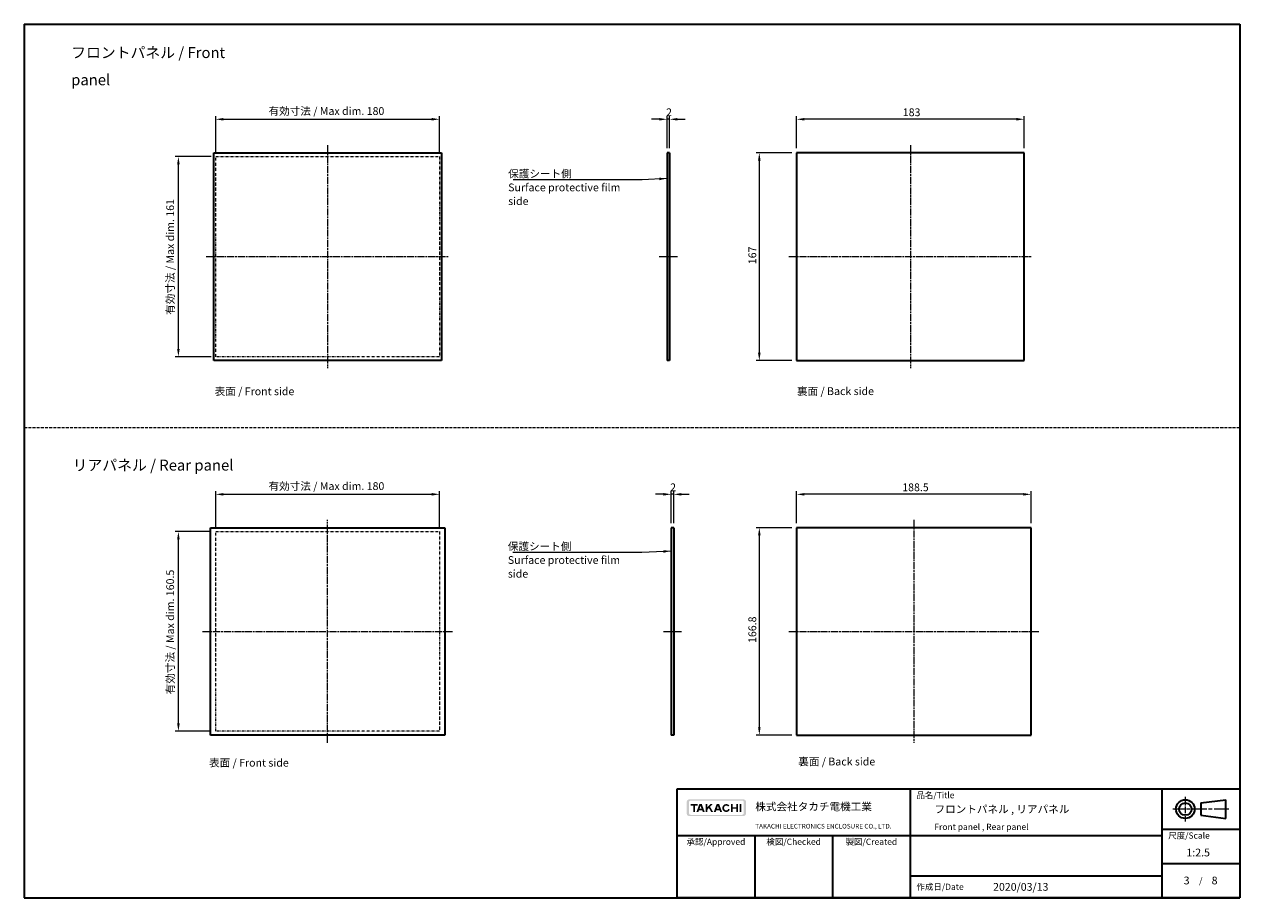
# Model space of a CAD drawing. Units: millimetres. Extents: x -10 to 9053, y 17 to 1141.
# Drawn here: x 3138 to 4116, y 17 to 719 of the extents above; entities that cross this region are included whole.
import ezdxf
from ezdxf.enums import TextEntityAlignment as Align

# ---------------------------------------------------------------- set-up
doc = ezdxf.new("R2010")
doc.units = ezdxf.units.MM
for name, pattern in [('CHAIN', [0.35429999999999995, 0.2362, -0.0295, 0.0591, -0.0295]), ('DASH_DOT', [0.37, 0.24, -0.06, 0.01, -0.06]), ('DASH_DOUBLE_DOT', [0.43979999999999997, 0.24, -0.06, 0.0098, -0.06, 0.01, -0.06])]:
    doc.linetypes.add(name, pattern=pattern)
for name, color, linetype, lineweight in [('Border (ISO)', 7, 'Continuous', 35), ('Centerline (ISO)', 131, 'Continuous', 18), ('Dimension (ISO)', 7, 'Continuous', 18), ('Dimension (ISO) @ 1', 7, 'Continuous', 18), ('Hatch (ISO)', 1, 'Continuous', 18), ('Sketch Geometry (ISO)', 7, 'Continuous', 18), ('Symbol (ISO)', 7, 'Continuous', 18), ('Symbol (ISO) @ 1', 7, 'Continuous', 18), ('Title (ISO)', 7, 'Continuous', 35), ('Visible (ISO)', 7, 'Continuous', 35)]:
    doc.layers.add(name, color=color, linetype=linetype, lineweight=lineweight)
doc.styles.add('Note Text (TK)', font='MS PGothic.ttf')
doc.styles.add('文字スタイル67', font='arial.ttf')
doc.dimstyles.new('Default - Method 1b (TK)', dxfattribs={"dimscale": 4, "dimtxt": 2.5, "dimasz": 2.5, "dimexe": 1, "dimexo": 1.499999999999999, "dimgap": 1, "dimtad": 1, "dimtoh": 1, "dimrnd": 1e-08, "dimdsep": 46, "dimtxsty": 'Note Text (TK)', "dimcen": 0.09, "dimdle": 5, "dimclrd": 100, "dimclre": 100, "dimclrt": 7, "dimadec": 1, "dimazin": 1, "dimtfac": 1, "dimtmove": 0, "dimatfit": 3, "dimfxl": 1, "dimtolj": 1, "dimlwd": -1, "dimlwe": -1, "dimarcsym": 0})
doc.dimstyles.new('Default - Method 1b (TK)$7', dxfattribs={"dimscale": 4, "dimtxt": 2.5, "dimasz": 2.5, "dimexe": 1, "dimexo": 1.499999999999999, "dimgap": 1, "dimtad": 1, "dimtoh": 1, "dimrnd": 1e-08, "dimdsep": 46, "dimtxsty": 'Note Text (TK)', "dimcen": 0.09, "dimdle": 5, "dimclrd": 100, "dimclre": 100, "dimclrt": 7, "dimadec": 1, "dimazin": 1, "dimtfac": 1, "dimtmove": 0, "dimatfit": 3, "dimfxl": 1, "dimtolj": 1, "dimlwd": -1, "dimlwe": -1, "dimarcsym": 0})

# ---------------------------------------------------------------- blocks, each defined once
blk = doc.blocks.new('図面枠 tk図枠')
at = {"layer": 'Border (ISO)'}
for p, q in [((14.49999999999999, 289), (405.4999999999999, 289)), ((14.49999999999999, 289), (14.50000000000001, 8.000000000000007)), ((405.4999999999999, 289), (405.4999999999999, 8.000000000000007)), ((14.50000000000001, 8.000000000000007), (405.4999999999999, 8.000000000000007))]:
    blk.add_line(p, q, dxfattribs=at)
blk = doc.blocks.new('表題欄 tk表題欄')
at = {"layer": 'Hatch (ISO)'}
h = blk.add_hatch(color=256, dxfattribs=at)
edge = h.paths.add_edge_path(flags=0)
edge.add_arc((95.57537688673352, 236.2990653650367), 0.5958259999999996, 269.9999999999897, 360)
edge.add_line((96.17120288673351, 236.2990653650368), (96.17120288673348, 239.7107813650365))
edge.add_arc((95.5753768867335, 239.7107813650366), 0.5958259999999996, 0, 90.0000000000068)
edge.add_line((95.57537688673342, 240.3066073650366), (79.13710888673356, 240.3066073650366))
edge.add_arc((79.13710888673353, 239.7107813650366), 0.5958259999999996, 89.99999999999744, 180)
edge.add_line((78.54128288673353, 239.7107813650365), (78.54128288673331, 236.2990653650368))
edge.add_arc((79.13710888673332, 236.2990653650365), 0.5958259999999996, 180, 270.0000000000231)
edge.add_line((79.13710888673356, 235.7032393650365), (95.57537688673342, 235.7032393650367))
edge = h.paths.add_edge_path()
edge.add_line((77.83935088673357, 239.9556413650366), (77.83935088673357, 236.0542053650368))
edge.add_arc((78.54128288673346, 236.0542053650367), 0.7019319999998935, 180, 270.0000000000087)
edge.add_line((78.54128288673357, 235.3522733650368), (96.17120288673352, 235.3522733650368))
edge.add_arc((96.17120288673351, 236.0542053650367), 0.7019319999998921, 270, 360)
edge.add_line((96.8731348867334, 236.0542053650368), (96.87313488673352, 239.9556413650366))
edge.add_arc((96.1712028867336, 239.9556413650367), 0.7019319999998921, 0, 90.00000000000873)
edge.add_line((96.17120288673348, 240.6575733650367), (78.54128288673357, 240.6575733650366))
edge.add_arc((78.54128288673357, 239.9556413650366), 0.7019319999999984, 90, 180)
for points in [[(79.07181288673355, 239.1476033650369), (79.07181288673355, 238.6578833650367), (79.92066088673353, 238.6578833650367), (79.92066088673353, 236.6581933650368), (80.50832488673353, 236.6581933650368), (80.50832488673353, 238.6578833650367), (81.35717288673355, 238.6578833650367), (81.35717288673355, 239.1476033650369)], [(85.68407849525303, 236.6581933650368), (84.9434673993943, 237.8918698287545), (84.41792288673358, 237.3246628822781), (84.41792288673358, 236.6581933650368), (83.89555488673355, 236.6581933650368), (83.89555488673355, 239.1476033650369), (84.41792288673358, 239.1476033650369), (84.41792288673358, 238.0993979968839), (85.38913556809511, 239.1476033650369), (86.10696490847272, 239.1476033650369), (85.31925422435492, 238.2974470774499), (86.30334488673353, 236.6581933650368)], [(92.09142939614459, 239.1476033650369), (92.09142939614459, 236.6581933650368), (92.60971639614465, 236.6581933650368), (92.60971639614465, 237.6580383650368), (93.76872039614462, 237.6580383650368), (93.76872039614462, 236.6581933650368), (94.28700739614459, 236.6581933650368), (94.28700739614459, 239.1476033650369), (93.76872039614462, 239.1476033650369), (93.76872039614462, 238.1477583650367), (92.60971639614465, 238.1477583650367), (92.60971639614465, 239.1476033650369)], [(94.84202339614467, 239.1476033650369), (94.84202339614467, 236.6581933650368), (95.36439139614473, 236.6581933650368), (95.36439139614473, 239.1476033650369)]]:
    blk.add_hatch(color=256, dxfattribs=at).paths.add_polyline_path(points)
h = blk.add_hatch(color=256, dxfattribs=at)
h.paths.add_polyline_path([(82.59020695886475, 237.7110913650368), (81.95242681460243, 237.7110913650368), (82.27131688673356, 238.5794973650367)], flags=0)
h.paths.add_polyline_path([(82.77903014574996, 237.1968853650368), (81.76360362771717, 237.1968853650368), (81.56578886050404, 236.6581933650368), (80.94907288673355, 236.6581933650368), (81.86321688673357, 239.1476033650369), (82.67941688673353, 239.1476033650369), (83.59356088673351, 236.6581933650368), (82.97684491296302, 236.6581933650368)])
h = blk.add_hatch(color=256, dxfattribs=at)
h.paths.add_polyline_path([(87.52707281460246, 237.7110913650368), (88.16485295886469, 237.7110913650368), (87.84596288673359, 238.5794973650367)], flags=0)
h.paths.add_polyline_path([(87.14043486050403, 236.6581933650368), (87.3382496277172, 237.1968853650368), (88.35367614574989, 237.1968853650368), (88.551490912963, 236.6581933650368), (89.16820688673343, 236.6581933650368), (88.25406288673352, 239.1476033650369), (87.43786288673356, 239.1476033650369), (86.52371888673358, 236.6581933650368)])
h = blk.add_hatch(color=256, dxfattribs=at)
edge = h.paths.add_edge_path()
edge.add_arc((90.52309888673334, 237.9028983650369), 1.273272000000011, 38.55054079078439, 336.5820184016556)
edge.add_line((91.69149139614446, 237.3968543650369), (91.17255542714857, 237.6216113977801))
edge.add_ellipse((90.52309888673352, 237.9028983650369), major_axis=(0, -0.7998759999999119), ratio=0.8673469387756529, start_angle=128.5505407907963, end_angle=426.582018401653, ccw=False)
edge.add_line((91.09381514418376, 238.3576891122095), (91.51887237036831, 238.6964075050431))
at = {"layer": 'Title (ISO)'}
for p, q in [((74.70882392282105, 244.052739026017), (255.7088239228211, 244.052739026017)), ((74.70882392282105, 209.052739026017), (74.70882392282105, 244.052739026017)), ((149.7088239228211, 244.052739026017), (149.7088239228211, 209.052739026017)), ((230.7088239228211, 244.052739026017), (230.7088239228211, 209.052739026017)), ((255.7088239228211, 244.052739026017), (255.7088239228211, 209.052739026017)), ((243.2088239228211, 239.552739026017), (251.2088239228211, 240.5527390260171)), ((243.2088239228211, 239.552739026017), (243.2088239228211, 235.552739026017)), ((251.2088239228211, 234.552739026017), (251.2088239228211, 240.5527390260171)), ((243.2088239228211, 235.552739026017), (251.2088239228211, 234.552739026017)), ((230.7088239228211, 231.052739026017), (255.7088239228211, 231.052739026017)), ((74.70882392282105, 229.052739026017), (230.7088239228211, 229.052739026017)), ((99.70882392282108, 229.052739026017), (99.70882392282108, 209.052739026017)), ((124.708823922821, 229.052739026017), (124.708823922821, 209.052739026017)), ((230.7088239228211, 220.052739026017), (255.7088239228211, 220.052739026017)), ((149.7088239228211, 216.052739026017), (230.7088239228211, 216.052739026017)), ((255.7088239228211, 209.052739026017), (74.70882392282105, 209.052739026017))]:
    blk.add_line(p, q, dxfattribs=at)
at = {"layer": 'Title (ISO)', "color": 4, "linetype": 'CHAIN', "lineweight": 18, "ltscale": 8.889559745788574}
blk.add_line((238.2088239228211, 241.552739026017), (238.2088239228211, 233.552739026017), dxfattribs=at)
at = {"layer": 'Title (ISO)', "color": 4, "linetype": 'CHAIN', "lineweight": 18, "ltscale": 20.00163269042969}
blk.add_line((252.2088239228211, 237.552739026017), (234.2088239228211, 237.552739026017), dxfattribs=at)
at = {"layer": 'Title (ISO)'}
for radius in [3, 2]:
    blk.add_circle((238.2088239228211, 237.552739026017), radius, dxfattribs=at)
at = {"layer": 'Title (ISO)', "color": 1, "char_height": 2.000000029802322, "line_spacing_factor": 1.5, "style": 'Note Text (TK)'}
for s, insert, attachment_point in [('\\fＭＳ Ｐゴシック|b0|i0;\\H2.0000;品名/Title', (151.708823922821, 242.052739026017), 4), ('\\fＭＳ Ｐゴシック|b0|i0;\\H2.0000;承認/Approved', (87.20882392282108, 227.052739026017), 5), ('\\fＭＳ Ｐゴシック|b0|i0;\\H2.0000;検図/Checked', (112.208823922821, 227.052739026017), 5), ('\\fＭＳ Ｐゴシック|b0|i0;\\H2.0000;製図/Created', (137.2088239228211, 227.052739026017), 5), ('\\fＭＳ Ｐゴシック|b0|i0;\\H2.0000;尺度/Scale', (232.7088239228211, 229.052739026017), 4), ('\\fＭＳ Ｐゴシック|b0|i0;\\H2.0000;作成日/Date', (151.708823922821, 212.552739026017), 4)]:
    blk.add_mtext(s, dxfattribs=dict(at, insert=insert, attachment_point=attachment_point))
at = {"layer": 'Title (ISO)', "color": 7, "line_spacing_factor": 1.5, "style": 'Note Text (TK)'}
for s, insert, char_height, attachment_point in [('株式会社タカチ電機工業', (99.87313488673345, 238.052739026017), 2.5, 4), ('\\fArial|b0|i0;\\H1.4986;TAKACHI ELECTRONICS ENCLOSURE CO., LTD.', (99.87313488673342, 232.052739026017), 1.49859994649887, 4), ('\\fＭＳ Ｐゴシック|b0|i0;\\H2.0000;/', (243.2088239228211, 214.552739026017), 2.000000029802322, 5)]:
    blk.add_mtext(s, dxfattribs=dict(at, insert=insert, char_height=char_height, attachment_point=attachment_point))
at = {"layer": 'Title (ISO)', "color": 7}
for tag, p, height, style in [('<品名>_001', (157.524164831912, 235.7033072078352), 2.5, 'Note Text (TK)'), ('<Title>_001', (157.4932713957346, 230.5520568828656), 2.000000029802322, '文字スタイル67'), ('<ページ_No.>_001', (237.9488807410029, 213.302739026017), 2.5, 'Note Text (TK)'), ('<総ページ数>_001', (246.7997330137301, 213.302739026017), 2.5, 'Note Text (TK)'), ('作成日_001', (175.617914831912, 211.2814322078352), 2.5, 'Note Text (TK)')]:
    blk.add_attdef(tag, p, '', height=height, dxfattribs=dict(at, style=style))
at = {"layer": 'Title (ISO)', "color": 7, "style": 'Note Text (TK)'}
blk.add_attdef('<尺度>', text='', height=2.5, dxfattribs=at).set_placement((243.2088239228211, 223.5527390260171), align=Align.MIDDLE_CENTER)
blk = doc.blocks.new('*D33')
at = {"layer": 'Defpoints', "color": 0}
for p in [(3472.373698885286, 642.8502075452081), (3292.373698885285, 612.8502075452081), (3472.373698885286, 612.8502075452081)]:
    blk.add_point(p, dxfattribs=at)
at = {"layer": 'Dimension (ISO)', "color": 100}
for p, q in [((3292.373698885285, 616.6002075452081), (3292.373698885285, 645.3502075452083)), ((3472.373698885286, 616.6002075452081), (3472.373698885286, 645.3502075452083)), ((3298.623698885285, 642.8502075452081), (3466.123698885286, 642.8502075452081))]:
    blk.add_line(p, q, dxfattribs=at)
for points in [[(3298.623698885285, 643.8918742118748), (3298.623698885285, 641.8085408785416), (3292.373698885285, 642.8502075452081)], [(3466.123698885286, 643.8918742118748), (3466.123698885286, 641.8085408785416), (3472.373698885286, 642.8502075452081)]]:
    blk.add_solid(points, dxfattribs=at)
at = {"layer": 'Dimension (ISO)', "color": 7, "insert": (3334.859494339831, 649.4695257270263), "char_height": 6.25, "attachment_point": 4, "style": 'Note Text (TK)'}
blk.add_mtext('\\A1;\\fＭＳ Ｐゴシック|b0|i0;\\H6.2500;有効寸法 / Max dim. 180', dxfattribs=at)
blk = doc.blocks.new('*D34')
at = {"layer": 'Defpoints', "color": 0}
for p in [(3262.373698885286, 612.8502075452084), (3292.373698885287, 612.8502075452084), (3292.373698885287, 451.8502075452085)]:
    blk.add_point(p, dxfattribs=at)
at = {"layer": 'Dimension (ISO)', "color": 100}
for p, q in [((3288.623698885287, 612.8502075452084), (3259.873698885286, 612.8502075452084)), ((3262.373698885286, 458.1002075452085), (3262.373698885286, 606.6002075452084)), ((3288.623698885287, 451.8502075452085), (3259.873698885286, 451.8502075452085))]:
    blk.add_line(p, q, dxfattribs=at)
for points in [[(3261.33203221862, 606.6002075452084), (3263.415365551953, 606.6002075452084), (3262.373698885286, 612.8502075452084)], [(3261.33203221862, 458.1002075452085), (3263.415365551953, 458.1002075452085), (3262.373698885286, 451.8502075452085)]]:
    blk.add_solid(points, dxfattribs=at)
at = {"layer": 'Dimension (ISO)', "color": 7, "insert": (3255.754380703467, 485.5284745906629), "char_height": 6.25, "attachment_point": 4, "rotation": 90, "style": 'Note Text (TK)'}
blk.add_mtext('\\A1;\\fＭＳ Ｐゴシック|b0|i0;\\H6.2500;有効寸法 / Max dim. 161', dxfattribs=at)
blk = doc.blocks.new('*D35')
at = {"layer": 'Defpoints', "color": 0}
for p in [(3472.373698885196, 341.1874594815298), (3292.373698885196, 311.1874594815299), (3472.373698885196, 311.1874594815299)]:
    blk.add_point(p, dxfattribs=at)
at = {"layer": 'Dimension (ISO)', "color": 100}
for p, q in [((3292.373698885196, 314.9374594815299), (3292.373698885196, 343.6874594815299)), ((3472.373698885196, 314.9374594815299), (3472.373698885196, 343.6874594815299)), ((3298.623698885196, 341.1874594815298), (3466.123698885196, 341.1874594815298))]:
    blk.add_line(p, q, dxfattribs=at)
for points in [[(3298.623698885196, 342.2291261481965), (3298.623698885196, 340.1457928148632), (3292.373698885196, 341.1874594815298)], [(3466.123698885196, 342.2291261481965), (3466.123698885196, 340.1457928148632), (3472.373698885196, 341.1874594815298)]]:
    blk.add_solid(points, dxfattribs=at)
at = {"layer": 'Dimension (ISO)', "color": 7, "insert": (3334.859494339741, 347.806777663348), "char_height": 6.25, "attachment_point": 4, "style": 'Note Text (TK)'}
blk.add_mtext('\\A1;\\fＭＳ Ｐゴシック|b0|i0;\\H6.2500;有効寸法 / Max dim. 180', dxfattribs=at)
blk = doc.blocks.new('*D36')
at = {"layer": 'Defpoints', "color": 0}
for p in [(3262.373698885197, 311.18745948153), (3292.373698885198, 311.18745948153), (3292.373698885198, 150.6874594815298)]:
    blk.add_point(p, dxfattribs=at)
at = {"layer": 'Dimension (ISO)', "color": 100}
for p, q in [((3288.623698885198, 311.18745948153), (3259.873698885197, 311.18745948153)), ((3262.373698885197, 156.9374594815298), (3262.373698885197, 304.93745948153)), ((3288.623698885198, 150.6874594815298), (3259.873698885197, 150.6874594815298))]:
    blk.add_line(p, q, dxfattribs=at)
for points in [[(3261.33203221853, 304.93745948153), (3263.415365551863, 304.93745948153), (3262.373698885197, 311.18745948153)], [(3261.33203221853, 156.9374594815298), (3263.415365551863, 156.9374594815298), (3262.373698885197, 150.6874594815298)]]:
    blk.add_solid(points, dxfattribs=at)
at = {"layer": 'Dimension (ISO)', "color": 7, "insert": (3255.754380703378, 180.2982549360753), "char_height": 6.25, "attachment_point": 4, "rotation": 90, "style": 'Note Text (TK)'}
blk.add_mtext('\\A1;\\fＭＳ Ｐゴシック|b0|i0;\\H6.2500;有効寸法 / Max dim. 160.5', dxfattribs=at)
blk = doc.blocks.new('*D37')
at = {"layer": 'Defpoints', "color": 0}
for p in [(3655.423652039717, 642.8502075452081), (3655.423652039717, 615.8502075452083), (3657.423652039716, 615.8502075452083)]:
    blk.add_point(p, dxfattribs=at)
at = {"layer": 'Dimension (ISO)', "color": 100}
for p, q in [((3655.423652039717, 619.6002075452081), (3655.423652039717, 645.3502075452083)), ((3657.423652039716, 619.6002075452081), (3657.423652039716, 645.3502075452083)), ((3649.173652039717, 642.8502075452081), (3642.923652039717, 642.8502075452081)), ((3657.423652039716, 642.8502075452081), (3655.423652039717, 642.8502075452081)), ((3663.673652039717, 642.8502075452081), (3669.923652039717, 642.8502075452081))]:
    blk.add_line(p, q, dxfattribs=at)
for points in [[(3649.173652039717, 643.8918742118748), (3649.173652039717, 641.8085408785416), (3655.423652039717, 642.8502075452081)], [(3663.673652039717, 643.8918742118748), (3663.673652039717, 641.8085408785416), (3657.423652039716, 642.8502075452081)]]:
    blk.add_solid(points, dxfattribs=at)
at = {"layer": 'Dimension (ISO)', "color": 7, "insert": (3654.612572494262, 648.4752075452083), "char_height": 6.25, "attachment_point": 4, "style": 'Note Text (TK)'}
blk.add_mtext('\\A1;2', dxfattribs=at)
blk = doc.blocks.new('*D38')
at = {"layer": 'Defpoints', "color": 0}
for p in [(3759.600490505289, 642.8502075452081), (3759.600490505289, 615.8502075452083), (3942.600490505289, 615.8502075452083)]:
    blk.add_point(p, dxfattribs=at)
at = {"layer": 'Dimension (ISO)', "color": 100}
for p, q in [((3759.600490505289, 619.6002075452081), (3759.600490505289, 645.3502075452083)), ((3942.600490505289, 619.6002075452081), (3942.600490505289, 645.3502075452083)), ((3936.350490505289, 642.8502075452081), (3765.85049050529, 642.8502075452081))]:
    blk.add_line(p, q, dxfattribs=at)
for points in [[(3765.85049050529, 643.8918742118748), (3765.85049050529, 641.8085408785416), (3759.600490505289, 642.8502075452081)], [(3936.350490505289, 643.8918742118748), (3936.350490505289, 641.8085408785416), (3942.600490505289, 642.8502075452081)]]:
    blk.add_solid(points, dxfattribs=at)
at = {"layer": 'Dimension (ISO)', "color": 7, "insert": (3844.992535959835, 648.4752075452083), "char_height": 6.25, "attachment_point": 4, "style": 'Note Text (TK)'}
blk.add_mtext('\\A1;183', dxfattribs=at)
blk = doc.blocks.new('*D39')
at = {"layer": 'Defpoints', "color": 0}
for p in [(3658.710091081984, 341.1874594815296), (3658.710091081984, 314.3374594815299), (3660.710091081984, 314.3374594815299)]:
    blk.add_point(p, dxfattribs=at)
at = {"layer": 'Dimension (ISO)', "color": 100}
for p, q in [((3658.710091081984, 318.0874594815299), (3658.710091081984, 343.6874594815297)), ((3660.710091081984, 318.0874594815299), (3660.710091081984, 343.6874594815297)), ((3652.460091081984, 341.1874594815296), (3646.210091081985, 341.1874594815296)), ((3660.710091081984, 341.1874594815296), (3658.710091081984, 341.1874594815296)), ((3666.960091081984, 341.1874594815296), (3673.210091081984, 341.1874594815296))]:
    blk.add_line(p, q, dxfattribs=at)
for points in [[(3652.460091081984, 342.2291261481963), (3652.460091081984, 340.145792814863), (3658.710091081984, 341.1874594815296)], [(3666.960091081984, 342.2291261481963), (3666.960091081984, 340.145792814863), (3660.710091081984, 341.1874594815296)]]:
    blk.add_solid(points, dxfattribs=at)
at = {"layer": 'Dimension (ISO)', "color": 7, "insert": (3657.899011536529, 346.8124594815297), "char_height": 6.25, "attachment_point": 4, "style": 'Note Text (TK)'}
blk.add_mtext('\\A1;2', dxfattribs=at)
blk = doc.blocks.new('*D40')
at = {"layer": 'Defpoints', "color": 0}
for p in [(3759.600490505289, 341.1874594815296), (3759.600490505289, 314.3374594815299), (3948.100490505289, 314.3374594815299)]:
    blk.add_point(p, dxfattribs=at)
at = {"layer": 'Dimension (ISO)', "color": 100}
for p, q in [((3759.600490505289, 318.0874594815299), (3759.600490505289, 343.6874594815297)), ((3948.100490505289, 318.0874594815299), (3948.100490505289, 343.6874594815297)), ((3941.850490505289, 341.1874594815296), (3765.85049050529, 341.1874594815296))]:
    blk.add_line(p, q, dxfattribs=at)
for points in [[(3765.85049050529, 342.2291261481963), (3765.85049050529, 340.145792814863), (3759.600490505289, 341.1874594815296)], [(3941.850490505289, 342.2291261481963), (3941.850490505289, 340.145792814863), (3948.100490505289, 341.1874594815296)]]:
    blk.add_solid(points, dxfattribs=at)
at = {"layer": 'Dimension (ISO)', "color": 7, "insert": (3844.546513232561, 346.8124594815297), "char_height": 6.25, "attachment_point": 4, "style": 'Note Text (TK)'}
blk.add_mtext('\\A1;188.5', dxfattribs=at)
blk = doc.blocks.new('*D41')
at = {"layer": 'Defpoints', "color": 0}
for p in [(3759.600490505291, 615.8502075452084), (3729.600490505291, 448.8502075452085), (3759.600490505291, 448.8502075452085)]:
    blk.add_point(p, dxfattribs=at)
at = {"layer": 'Dimension (ISO)', "color": 100}
for p, q in [((3755.850490505292, 615.8502075452084), (3727.10049050529, 615.8502075452084)), ((3729.600490505291, 609.6002075452084), (3729.600490505291, 455.1002075452085)), ((3755.850490505292, 448.8502075452085), (3727.10049050529, 448.8502075452085))]:
    blk.add_line(p, q, dxfattribs=at)
for points in [[(3728.558823838624, 609.6002075452084), (3730.642157171957, 609.6002075452084), (3729.600490505291, 615.8502075452084)], [(3728.558823838624, 455.1002075452085), (3730.642157171957, 455.1002075452085), (3729.600490505291, 448.8502075452085)]]:
    blk.add_solid(points, dxfattribs=at)
at = {"layer": 'Dimension (ISO)', "color": 7, "insert": (3723.975490505289, 526.2955200452084), "char_height": 6.25, "attachment_point": 4, "rotation": 90, "style": 'Note Text (TK)'}
blk.add_mtext('\\A1;167', dxfattribs=at)
blk = doc.blocks.new('*D42')
at = {"layer": 'Defpoints', "color": 0}
for p in [(3759.600490505291, 314.33745948153), (3729.60049050529, 147.5374594815299), (3759.600490505291, 147.5374594815299)]:
    blk.add_point(p, dxfattribs=at)
at = {"layer": 'Dimension (ISO)', "color": 100}
for p, q in [((3755.850490505292, 314.33745948153), (3727.10049050529, 314.33745948153)), ((3729.60049050529, 308.08745948153), (3729.60049050529, 153.7874594815299)), ((3755.850490505292, 147.5374594815299), (3727.10049050529, 147.5374594815299))]:
    blk.add_line(p, q, dxfattribs=at)
for points in [[(3728.558823838624, 308.08745948153), (3730.642157171956, 308.08745948153), (3729.60049050529, 314.33745948153)], [(3728.558823838624, 153.7874594815299), (3730.642157171956, 153.7874594815299), (3729.60049050529, 147.5374594815299)]]:
    blk.add_solid(points, dxfattribs=at)
at = {"layer": 'Dimension (ISO)', "color": 7, "insert": (3723.975490505289, 221.6157265269844), "char_height": 6.25, "attachment_point": 4, "rotation": 90, "style": 'Note Text (TK)'}
blk.add_mtext('\\A1;166.8', dxfattribs=at)

msp = doc.modelspace()

# ---------------------------------------------------------------- linework, layer by layer
at = {"layer": 'Centerline (ISO)', "linetype": 'CHAIN', "ltscale": 23.99096870422363}
for p, q in [((3382.373698885285, 622.1002075452083), (3382.373698885285, 442.6002075452083)), ((3851.100490505289, 622.1002075452083), (3851.100490505289, 442.6002075452083)), ((3284.623698885285, 532.3502075452084), (3480.123698885285, 532.3502075452084)), ((3753.350490505289, 532.3502075452084), (3948.850490505289, 532.3502075452084)), ((3382.373698885196, 141.2874594815298), (3382.373698885196, 320.5874594815299)), ((3853.850490505289, 320.5874594815299), (3853.850490505289, 141.2874594815298)), ((3281.873698885196, 230.9374594815299), (3482.873698885196, 230.9374594815299)), ((3753.350490505289, 230.9374594815299), (3954.350490505289, 230.9374594815299))]:
    msp.add_line(p, q, dxfattribs=at)
at = {"layer": 'Centerline (ISO)', "linetype": 'CHAIN', "ltscale": 6.444902896881103}
for p, q in [((3649.173652039717, 532.3502075452084), (3663.673652039717, 532.3502075452084)), ((3652.460091081984, 230.9374594815299), (3666.960091081984, 230.9374594815299))]:
    msp.add_line(p, q, dxfattribs=at)
at = {"layer": 'Sketch Geometry (ISO)', "color": 4, "linetype": 'DASH_DOUBLE_DOT', "lineweight": 18, "ltscale": 9.095043182373047}
for p, q in [((3292.373698885285, 612.8502075452081), (3472.373698885286, 612.8502075452081)), ((3472.373698885286, 451.8502075452083), (3292.373698885285, 451.8502075452083)), ((3292.373698885196, 311.1874594815299), (3472.373698885196, 311.1874594815299)), ((3472.373698885196, 150.6874594815299), (3292.373698885196, 150.6874594815298))]:
    msp.add_line(p, q, dxfattribs=at)
at = {"layer": 'Sketch Geometry (ISO)', "color": 4, "linetype": 'DASH_DOUBLE_DOT', "lineweight": 18, "ltscale": 9.151886940002441}
for p, q in [((3292.373698885285, 451.8502075452082), (3292.373698885285, 612.8502075452081)), ((3472.373698885286, 612.8502075452081), (3472.373698885286, 451.8502075452083))]:
    msp.add_line(p, q, dxfattribs=at)
at = {"layer": 'Sketch Geometry (ISO)', "color": 4, "linetype": 'DASH_DOT', "lineweight": 18, "ltscale": 9.032108306884766}
msp.add_line((3138.44481655979, 394.8973820209941), (4115.944710803854, 394.8973820209941), dxfattribs=at)
at = {"layer": 'Sketch Geometry (ISO)', "color": 4, "linetype": 'DASH_DOUBLE_DOT', "lineweight": 18, "ltscale": 9.123465538024902}
for p, q in [((3292.373698885196, 150.6874594815298), (3292.373698885196, 311.1874594815299)), ((3472.373698885196, 311.1874594815299), (3472.373698885196, 150.6874594815298))]:
    msp.add_line(p, q, dxfattribs=at)
at = {"layer": 'Visible (ISO)'}
for p, q in [((3290.873698885285, 448.8502075452083), (3290.873698885285, 615.8502075452083)), ((3290.873698885285, 615.8502075452083), (3473.873698885285, 615.8502075452083)), ((3473.873698885285, 615.8502075452083), (3473.873698885285, 448.8502075452083)), ((3655.423652039717, 615.8502075452083), (3655.423652039717, 448.8502075452083)), ((3657.423652039716, 615.8502075452083), (3655.423652039717, 615.8502075452083)), ((3657.423652039716, 615.8502075452083), (3657.423652039716, 448.8502075452083)), ((3759.600490505289, 615.8502075452083), (3759.600490505289, 448.8502075452083)), ((3942.600490505289, 615.8502075452083), (3759.600490505289, 615.8502075452083)), ((3942.600490505288, 448.8502075452083), (3942.600490505289, 615.8502075452083)), ((3473.873698885285, 448.8502075452083), (3290.873698885285, 448.8502075452083)), ((3657.423652039716, 448.8502075452083), (3655.423652039717, 448.8502075452083)), ((3759.600490505289, 448.8502075452083), (3942.600490505288, 448.8502075452083)), ((3288.123698885196, 147.5374594815298), (3288.123698885196, 314.3374594815299)), ((3288.123698885196, 314.3374594815299), (3476.623698885196, 314.3374594815299)), ((3476.623698885196, 314.3374594815299), (3476.623698885196, 147.5374594815298)), ((3658.710091081984, 314.3374594815299), (3658.710091081984, 147.5374594815298)), ((3660.710091081984, 314.3374594815299), (3658.710091081984, 314.3374594815299)), ((3660.710091081984, 314.3374594815299), (3660.710091081984, 147.5374594815298)), ((3759.600490505289, 314.3374594815299), (3759.600490505289, 147.5374594815298)), ((3948.100490505289, 314.3374594815299), (3759.600490505289, 314.3374594815299)), ((3948.100490505289, 147.5374594815298), (3948.100490505289, 314.3374594815299)), ((3476.623698885196, 147.5374594815298), (3288.123698885196, 147.5374594815298)), ((3660.710091081984, 147.5374594815298), (3658.710091081984, 147.5374594815298)), ((3759.600490505289, 147.5374594815298), (3948.100490505289, 147.5374594815298))]:
    msp.add_line(p, q, dxfattribs=at)

# ---------------------------------------------------------------- block references
at = {"xscale": 2.5, "yscale": 2.5, "zscale": 2.5}
msp.add_blockref('図面枠 tk図枠', (3102.194825950315, -3.263427655458269), dxfattribs=at)
ref = msp.add_blockref('表題欄 tk表題欄', (3476.672766143262, -505.8952752205008), dxfattribs=dict(xscale=2.5, yscale=2.5, zscale=2.5))
ref.add_attrib('<品名>_001', 'フロントパネル , リアパネル', (3870.483178223042, 84.81241841610323), dxfattribs={"layer": 'Title (ISO)', "color": 7, "height": 6.25, "style": 'Note Text (TK)'})
ref.add_attrib('<尺度>_001', '1:2.5', (4073.090555284929, 49.94257507305476), dxfattribs={"layer": 'Title (ISO)', "color": 7, "height": 6.25, "style": 'Note Text (TK)'})
ref.add_attrib('作成日_001', '2020/03/13', (3917.590499086865, 22.31256860058792), dxfattribs={"layer": 'Title (ISO)', "color": 7, "height": 6.25, "style": 'Note Text (TK)'})
ref.add_attrib('<Title>_001', 'Front panel , Rear panel', (3870.371838220086, 71.18063780194225), dxfattribs={"layer": 'Title (ISO)', "color": 7, "height": 5.000000074505805, "style": '文字スタイル67'})
ref.add_attrib('<ページ_No.>_001', '3', (4070.891495924269, 27.44683837455542), dxfattribs={"layer": 'Title (ISO)', "color": 7, "height": 6.25, "style": 'Note Text (TK)'})
ref.add_attrib('<総ページ数>_001', '8', (4093.391495924269, 27.44257507305473), dxfattribs={"layer": 'Title (ISO)', "color": 7, "height": 6.25, "style": 'Note Text (TK)'})

# ---------------------------------------------------------------- texts
at = {"layer": 'Symbol (ISO)', "color": 7, "style": 'Note Text (TK)'}
for s, insert, char_height, width, attachment_point, line_spacing_factor in [('{\\fＭＳ Ｐゴシック|b0|i0;\\H8.7500;フロントパネル / Front panel}', (3176.131067399275, 685.5426175182708), 8.749999850988388, 156.7324638366699, 4, 1.5), ('{\\fＭＳ Ｐゴシック|b0|i0;保護シート側\\P\\fＭＳ Ｐゴシック|b0|i0;Surface protective film side}', (3527.607823428588, 602.1929762371112), 6.25, 107.748544216156, 1, 1.058181881904602), ('{\\fＭＳ Ｐゴシック|b0|i0;表面 / Front side}', (3291.528578026932, 424.0397687163608), 6.25, 68.67690086364746, 4, 1.5), ('{\\fＭＳ Ｐゴシック|b0|i0;裏面 / Back side}', (3759.886935358285, 424.1560204882211), 6.25, 66.95906519889832, 4, 1.5), ('{\\fＭＳ Ｐゴシック|b0|i0;\\H8.7500;リアパネル / Rear panel}', (3177.29872797203, 364.6618776579137), 8.749999850988388, 132.5804114341736, 4, 1.5), ('{\\fＭＳ Ｐゴシック|b0|i0;保護シート側\\P\\fＭＳ Ｐゴシック|b0|i0;Surface protective film side}', (3527.340917133255, 302.4889200934857), 6.25, 107.748544216156, 1, 1.058181881904602), ('{\\fＭＳ Ｐゴシック|b0|i0;表面 / Front side}', (3287.029601364046, 125.2941623708026), 6.25, 68.67690086364746, 4, 1.5), ('{\\fＭＳ Ｐゴシック|b0|i0;裏面 / Back side}', (3760.895456587492, 126.2381668847856), 6.25, 66.95906519889832, 4, 1.5)]:
    msp.add_mtext(s, dxfattribs=dict(at, insert=insert, char_height=char_height, width=width, attachment_point=attachment_point, line_spacing_factor=line_spacing_factor))

# ---------------------------------------------------------------- dimensions: what is measured, and where the dimension line sits
at = {"layer": 'Dimension (ISO) @ 1', "color": 100}
for base, p1, p2, angle, picture, middle in [((3472.373698885286, 642.8502075452081), (3292.373698885285, 612.8502075452081), (3472.373698885286, 612.8502075452081), 180, '*D33', (3382.373698885285, 642.8502075452081)), ((3262.373698885286, 612.8502075452084), (3292.373698885285, 451.8502075452082), (3292.373698885285, 612.8502075452081), 90, '*D34', (3262.373698885286, 532.3502075452084)), ((3472.373698885196, 341.1874594815298), (3292.373698885196, 311.1874594815299), (3472.373698885196, 311.1874594815299), 180, '*D35', (3382.373698885196, 341.1874594815298)), ((3262.373698885197, 311.18745948153), (3292.373698885196, 150.6874594815298), (3292.373698885196, 311.1874594815299), 90, '*D36', (3262.373698885196, 230.9374594815298))]:
    dim = msp.add_linear_dim(base=base, p1=p1, p2=p2, angle=angle, text='\\fＭＳ Ｐゴシック|b0|i0;\\H6.2500;有効寸法 / Max dim. <>', dimstyle='Default - Method 1b (TK)', override={"dimscale": 1, "dimtxt": 6.25, "dimasz": 6.25, "dimexe": 2.5, "dimexo": 3.749999999999999, "dimgap": 2.5, "dimtoh": 0, "dimdec": 2, "dimcen": 0.225, "dimtol": 0, "dimlim": 0, "dimtp": 0, "dimtm": 0, "dimtdec": 2, "dimtix": 0, "dimtofl": 0, "dimtmove": 0, "dimatfit": 1}, dxfattribs=at)
    dim.commit()
    dim.dimension.update_dxf_attribs({"geometry": picture, "text_midpoint": middle, "dimtype": 128})
for base, p1, p2, angle, override, picture, middle in [((3655.423652039717, 642.8502075452081), (3657.423652039716, 615.8502075452083), (3655.423652039717, 615.8502075452083), 180, {"dimscale": 1, "dimtxt": 6.25, "dimasz": 6.25, "dimexe": 2.5, "dimexo": 3.749999999999999, "dimgap": 2.5, "dimtoh": 0, "dimdec": 2, "dimcen": 0.225, "dimtol": 0, "dimlim": 0, "dimtp": 0, "dimtm": 0, "dimtdec": 2, "dimtix": 0, "dimtofl": 1, "dimtmove": 0, "dimatfit": 1}, '*D37', (3656.423652039717, 642.8502075452081)), ((3759.600490505289, 642.8502075452081), (3942.600490505289, 615.8502075452083), (3759.600490505289, 615.8502075452083), 180, {"dimscale": 1, "dimtxt": 6.25, "dimasz": 6.25, "dimexe": 2.5, "dimexo": 3.749999999999999, "dimgap": 2.5, "dimtoh": 0, "dimdec": 2, "dimcen": 0.225, "dimtol": 0, "dimlim": 0, "dimtp": 0, "dimtm": 0, "dimtdec": 2, "dimtix": 0, "dimtofl": 0, "dimtmove": 0, "dimatfit": 1}, '*D38', (3851.100490505289, 642.8502075452081)), ((3729.600490505291, 448.8502075452085), (3759.600490505289, 615.8502075452083), (3759.600490505289, 448.8502075452083), 90, {"dimscale": 1, "dimtxt": 6.25, "dimasz": 6.25, "dimexe": 2.5, "dimexo": 3.749999999999999, "dimgap": 2.5, "dimtoh": 0, "dimdec": 2, "dimcen": 0.225, "dimtol": 0, "dimlim": 0, "dimtp": 0, "dimtm": 0, "dimtdec": 2, "dimtix": 0, "dimtofl": 0, "dimtmove": 0, "dimatfit": 1}, '*D41', (3729.600490505289, 532.3502075452084)), ((3658.710091081984, 341.1874594815296), (3660.710091081984, 314.3374594815299), (3658.710091081984, 314.3374594815299), 180, {"dimscale": 1, "dimtxt": 6.25, "dimasz": 6.25, "dimexe": 2.5, "dimexo": 3.749999999999999, "dimgap": 2.5, "dimtoh": 0, "dimdec": 2, "dimcen": 0.225, "dimtol": 0, "dimlim": 0, "dimtp": 0, "dimtm": 0, "dimtdec": 2, "dimtix": 0, "dimtofl": 1, "dimtmove": 0, "dimatfit": 1}, '*D39', (3659.710091081984, 341.1874594815296)), ((3759.600490505289, 341.1874594815296), (3948.100490505289, 314.3374594815299), (3759.600490505289, 314.3374594815299), 180, {"dimscale": 1, "dimtxt": 6.25, "dimasz": 6.25, "dimexe": 2.5, "dimexo": 3.749999999999999, "dimgap": 2.5, "dimtoh": 0, "dimdec": 2, "dimcen": 0.225, "dimtol": 0, "dimlim": 0, "dimtp": 0, "dimtm": 0, "dimtdec": 2, "dimtix": 0, "dimtofl": 0, "dimtmove": 0, "dimatfit": 1}, '*D40', (3853.850490505289, 341.1874594815296)), ((3729.60049050529, 147.5374594815299), (3759.600490505289, 314.3374594815299), (3759.600490505289, 147.5374594815298), 90, {"dimscale": 1, "dimtxt": 6.25, "dimasz": 6.25, "dimexe": 2.5, "dimexo": 3.749999999999999, "dimgap": 2.5, "dimtoh": 0, "dimdec": 2, "dimcen": 0.225, "dimtol": 0, "dimlim": 0, "dimtp": 0, "dimtm": 0, "dimtdec": 2, "dimtix": 0, "dimtofl": 0, "dimtmove": 0, "dimatfit": 1}, '*D42', (3729.600490505289, 230.9374594815299))]:
    dim = msp.add_linear_dim(base=base, p1=p1, p2=p2, angle=angle, dimstyle='Default - Method 1b (TK)', override=override, dxfattribs=at)
    dim.commit()
    dim.dimension.update_dxf_attribs({"geometry": picture, "text_midpoint": middle, "dimtype": 128})

# ---------------------------------------------------------------- leaders
at = {"layer": 'Symbol (ISO) @ 1', "color": 100, "annotation_type": 0, "has_hookline": 1, "hookline_direction": 1, "text_width": 103.7286931818182}
for points in [[(3655.423652039717, 595.2485317098825), (3635.356367644744, 594.0437777760694)], [(3658.710091081984, 295.544475566257), (3635.089461349411, 294.3397216324439)]]:
    msp.add_leader(points, dimstyle='Default - Method 1b (TK)$7', override={"dimscale": 1, "dimtxt": 6.25, "dimasz": 6.25, "dimgap": 0, "dimtad": 1}, dxfattribs=at)

doc.saveas('drawing.dxf')
